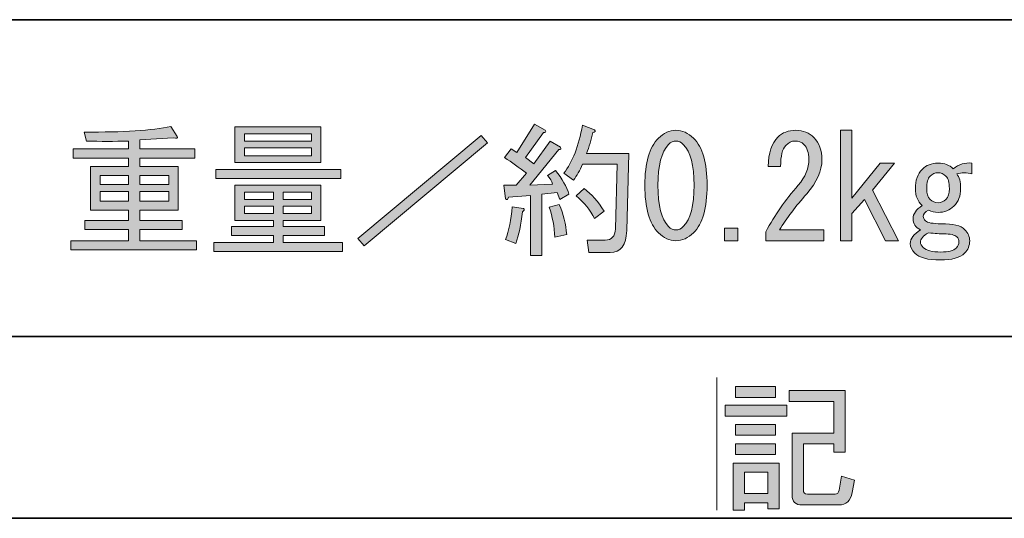
# Model space of a CAD drawing. Units: inches. Extents: x -46 to 394, y -34 to 243.
# Drawn here: x -25 to -3, y -33 to -22 of the extents above; entities that cross this region are included whole.
import ezdxf

# ---------------------------------------------------------------- set-up
doc = ezdxf.new("R2010")
doc.units = ezdxf.units.IN
doc.header["$MEASUREMENT"] = 0
doc.layers.add('フォーマット', color=7, linetype='Continuous')
doc.layers.add('枠内の文字', color=7, linetype='Continuous')

# ---------------------------------------------------------------- blocks, each defined once
blk = doc.blocks.new('block 100')
at = {"layer": 'フォーマット'}
h = blk.add_hatch(color=18, dxfattribs=at)
h.dxf.hatch_style = 2
h.paths.add_polyline_path([(-9.339, -30.942), (-7.987, -30.942), (-7.987, -31.177), (-9.339, -31.177)])
h.paths.add_polyline_path([(-9.165, -32.207), (-8.161, -32.207), (-8.161, -33.211), (-8.409, -33.211), (-8.409, -33.075), (-8.917, -33.075), (-8.917, -33.236), (-9.165, -33.236)])
h.paths.add_polyline_path([(-8.235, -30.533), (-8.235, -30.768), (-9.116, -30.768), (-9.116, -30.533)])
h.paths.add_polyline_path([(-8.235, -31.363), (-8.235, -31.599), (-9.116, -31.599), (-9.116, -31.363)])
h.paths.add_polyline_path([(-8.235, -31.785), (-8.235, -32.021), (-9.116, -32.021), (-9.116, -31.785)])
h.paths.add_polyline_path([(-8.917, -32.405), (-8.917, -32.877), (-8.409, -32.877), (-8.409, -32.405)])
edge = h.paths.add_edge_path()
edge.add_spline(control_points=[(-6.511, -32.579), (-6.511, -32.579), (-6.561, -32.852), (-6.561, -32.852), (-6.594, -33.034), (-6.689, -33.125), (-6.846, -33.125), (-6.846, -33.125), (-7.652, -33.125), (-7.652, -33.125), (-7.801, -33.125), (-7.875, -33.054), (-7.875, -32.914), (-7.875, -32.914), (-7.875, -31.549), (-7.875, -31.549), (-7.875, -31.549), (-6.958, -31.549), (-6.958, -31.549), (-6.958, -31.549), (-6.958, -30.855), (-6.958, -30.855), (-6.958, -30.855), (-7.937, -30.855), (-7.937, -30.855), (-7.937, -30.855), (-7.937, -30.619), (-7.937, -30.619), (-7.937, -30.619), (-6.71, -30.619), (-6.71, -30.619), (-6.71, -30.619), (-6.71, -31.971), (-6.71, -31.971), (-6.71, -31.971), (-6.958, -31.971), (-6.958, -31.971), (-6.958, -31.971), (-6.958, -31.785), (-6.958, -31.785), (-6.958, -31.785), (-7.627, -31.785), (-7.627, -31.785), (-7.627, -31.785), (-7.627, -32.79), (-7.627, -32.79), (-7.627, -32.856), (-7.599, -32.889), (-7.541, -32.889), (-7.541, -32.889), (-6.933, -32.889), (-6.933, -32.889), (-6.883, -32.889), (-6.854, -32.86), (-6.846, -32.802), (-6.846, -32.802), (-6.796, -32.492), (-6.796, -32.492), (-6.796, -32.492), (-6.511, -32.579), (-6.511, -32.579)], knot_values=[0, 0, 0, 0, 1, 1, 1, 2, 2, 2, 3, 3, 3, 4, 4, 4, 5, 5, 5, 6, 6, 6, 7, 7, 7, 8, 8, 8, 9, 9, 9, 10, 10, 10, 11, 11, 11, 12, 12, 12, 13, 13, 13, 14, 14, 14, 15, 15, 15, 16, 16, 16, 17, 17, 17, 18, 18, 18, 19, 19, 19, 20, 20, 20, 20], degree=3, periodic=1)
at = {"layer": 'フォーマット', "lineweight": 0}
for points in [[(-8.235, -30.533), (-8.235, -30.768), (-9.116, -30.768), (-9.116, -30.533), (-8.235, -30.533)], [(-9.339, -30.942), (-7.987, -30.942), (-7.987, -31.177), (-9.339, -31.177), (-9.339, -30.942)], [(-8.235, -31.363), (-8.235, -31.599), (-9.116, -31.599), (-9.116, -31.363), (-8.235, -31.363)], [(-8.235, -31.785), (-8.235, -32.021), (-9.116, -32.021), (-9.116, -31.785), (-8.235, -31.785)], [(-9.165, -32.207), (-8.161, -32.207), (-8.161, -33.211), (-8.409, -33.211), (-8.409, -33.075), (-8.917, -33.075), (-8.917, -33.236), (-9.165, -33.236), (-9.165, -32.207)], [(-8.917, -32.405), (-8.917, -32.877), (-8.409, -32.877), (-8.409, -32.405), (-8.917, -32.405)]]:
    blk.add_lwpolyline(points, dxfattribs=at)
blk.add_open_spline([(-6.511, -32.579), (-6.511, -32.579), (-6.561, -32.852), (-6.561, -32.852), (-6.594, -33.034), (-6.689, -33.125), (-6.846, -33.125), (-6.846, -33.125), (-7.652, -33.125), (-7.652, -33.125), (-7.801, -33.125), (-7.875, -33.054), (-7.875, -32.914), (-7.875, -32.914), (-7.875, -31.549), (-7.875, -31.549), (-7.875, -31.549), (-6.958, -31.549), (-6.958, -31.549), (-6.958, -31.549), (-6.958, -30.855), (-6.958, -30.855), (-6.958, -30.855), (-7.937, -30.855), (-7.937, -30.855), (-7.937, -30.855), (-7.937, -30.619), (-7.937, -30.619), (-7.937, -30.619), (-6.71, -30.619), (-6.71, -30.619), (-6.71, -30.619), (-6.71, -31.971), (-6.71, -31.971), (-6.71, -31.971), (-6.958, -31.971), (-6.958, -31.971), (-6.958, -31.971), (-6.958, -31.785), (-6.958, -31.785), (-6.958, -31.785), (-7.627, -31.785), (-7.627, -31.785), (-7.627, -31.785), (-7.627, -32.79), (-7.627, -32.79), (-7.627, -32.856), (-7.599, -32.889), (-7.541, -32.889), (-7.541, -32.889), (-6.933, -32.889), (-6.933, -32.889), (-6.883, -32.889), (-6.854, -32.86), (-6.846, -32.802), (-6.846, -32.802), (-6.796, -32.492), (-6.796, -32.492), (-6.796, -32.492), (-6.511, -32.579), (-6.511, -32.579)], degree=3, knots=[0, 0, 0, 0, 1, 1, 1, 2, 2, 2, 3, 3, 3, 4, 4, 4, 5, 5, 5, 6, 6, 6, 7, 7, 7, 8, 8, 8, 9, 9, 9, 10, 10, 10, 11, 11, 11, 12, 12, 12, 13, 13, 13, 14, 14, 14, 15, 15, 15, 16, 16, 16, 17, 17, 17, 18, 18, 18, 19, 19, 19, 20, 20, 20, 20], dxfattribs=at)
blk = doc.blocks.new('block 133')
at = {"layer": '枠内の文字'}
h = blk.add_hatch(color=18, dxfattribs=at)
h.dxf.hatch_style = 2
edge = h.paths.add_edge_path()
edge.add_spline(control_points=[(-13.235, -25.91), (-13.235, -25.91), (-13.061, -25.798), (-13.061, -25.798), (-12.912, -25.98), (-12.813, -26.154), (-12.763, -26.319), (-12.763, -26.319), (-12.962, -26.431), (-12.962, -26.431), (-12.962, -26.431), (-13.024, -26.282), (-13.024, -26.282), (-13.024, -26.282), (-13.359, -26.319), (-13.359, -26.319), (-13.359, -26.319), (-13.359, -27.659), (-13.359, -27.659), (-13.359, -27.659), (-13.607, -27.659), (-13.607, -27.659), (-13.607, -27.659), (-13.607, -26.344), (-13.607, -26.344), (-13.607, -26.344), (-14.09, -26.381), (-14.09, -26.381), (-14.099, -26.439), (-14.12, -26.451), (-14.152, -26.418), (-14.152, -26.418), (-14.19, -26.121), (-14.19, -26.121), (-14.19, -26.121), (-13.917, -26.121), (-13.917, -26.121), (-13.917, -26.121), (-13.694, -25.86), (-13.694, -25.86), (-13.851, -25.736), (-14.012, -25.62), (-14.177, -25.513), (-14.177, -25.513), (-14.028, -25.327), (-14.028, -25.327), (-14.028, -25.327), (-13.904, -25.401), (-13.904, -25.401), (-13.904, -25.401), (-13.52, -24.781), (-13.52, -24.781), (-13.52, -24.781), (-13.284, -24.918), (-13.284, -24.918), (-13.259, -24.959), (-13.272, -24.976), (-13.321, -24.967), (-13.321, -24.967), (-13.718, -25.513), (-13.718, -25.513), (-13.718, -25.513), (-13.532, -25.649), (-13.532, -25.649), (-13.532, -25.649), (-13.173, -25.153), (-13.173, -25.153), (-13.173, -25.153), (-12.949, -25.29), (-12.949, -25.29), (-12.925, -25.331), (-12.937, -25.348), (-12.987, -25.339), (-12.987, -25.339), (-13.619, -26.121), (-13.619, -26.121), (-13.619, -26.121), (-13.123, -26.096), (-13.123, -26.096), (-13.14, -26.03), (-13.177, -25.968), (-13.235, -25.91)], knot_values=[0, 0, 0, 0, 1, 1, 1, 2, 2, 2, 3, 3, 3, 4, 4, 4, 5, 5, 5, 6, 6, 6, 7, 7, 7, 8, 8, 8, 9, 9, 9, 10, 10, 10, 11, 11, 11, 12, 12, 12, 13, 13, 13, 14, 14, 14, 15, 15, 15, 16, 16, 16, 17, 17, 17, 18, 18, 18, 19, 19, 19, 20, 20, 20, 21, 21, 21, 22, 22, 22, 23, 23, 23, 24, 24, 24, 25, 25, 25, 26, 26, 26, 27, 27, 27, 27], degree=3, periodic=1)
edge = h.paths.add_edge_path()
edge.add_spline(control_points=[(-14.152, -27.311), (-14.078, -27.113), (-14.028, -26.873), (-14.004, -26.592), (-14.004, -26.592), (-13.756, -26.629), (-13.756, -26.629), (-13.731, -26.654), (-13.739, -26.679), (-13.78, -26.704), (-13.813, -26.985), (-13.863, -27.216), (-13.929, -27.398), (-13.929, -27.398), (-14.152, -27.311), (-14.152, -27.311)], knot_values=[0, 0, 0, 0, 1, 1, 1, 2, 2, 2, 3, 3, 3, 4, 4, 4, 5, 5, 5, 5], degree=3, periodic=1)
edge = h.paths.add_edge_path()
edge.add_spline(control_points=[(-13.197, -26.604), (-13.197, -26.604), (-12.974, -26.542), (-12.974, -26.542), (-12.883, -26.757), (-12.83, -26.976), (-12.813, -27.2), (-12.813, -27.2), (-13.073, -27.262), (-13.073, -27.262), (-13.082, -27.03), (-13.123, -26.811), (-13.197, -26.604)], knot_values=[0, 0, 0, 0, 1, 1, 1, 2, 2, 2, 3, 3, 3, 4, 4, 4, 4], degree=3, periodic=1)
edge = h.paths.add_edge_path()
edge.add_spline(control_points=[(-12.379, -25.426), (-12.379, -25.426), (-11.449, -25.426), (-11.449, -25.426), (-11.449, -25.426), (-11.498, -27.113), (-11.498, -27.113), (-11.507, -27.435), (-11.627, -27.597), (-11.858, -27.597), (-11.858, -27.597), (-12.329, -27.597), (-12.329, -27.597), (-12.329, -27.597), (-12.367, -27.324), (-12.367, -27.324), (-12.367, -27.324), (-11.97, -27.324), (-11.97, -27.324), (-11.829, -27.324), (-11.755, -27.241), (-11.746, -27.076), (-11.746, -27.076), (-11.709, -25.662), (-11.709, -25.662), (-11.709, -25.662), (-12.466, -25.662), (-12.466, -25.662), (-12.524, -25.794), (-12.59, -25.91), (-12.664, -26.009), (-12.664, -26.009), (-12.875, -25.86), (-12.875, -25.86), (-12.685, -25.612), (-12.548, -25.261), (-12.466, -24.806), (-12.466, -24.806), (-12.205, -24.905), (-12.205, -24.905), (-12.172, -24.938), (-12.185, -24.959), (-12.242, -24.967), (-12.276, -25.124), (-12.321, -25.277), (-12.379, -25.426)], knot_values=[0, 0, 0, 0, 1, 1, 1, 2, 2, 2, 3, 3, 3, 4, 4, 4, 5, 5, 5, 6, 6, 6, 7, 7, 7, 8, 8, 8, 9, 9, 9, 10, 10, 10, 11, 11, 11, 12, 12, 12, 13, 13, 13, 14, 14, 14, 15, 15, 15, 15], degree=3, periodic=1)
edge = h.paths.add_edge_path()
edge.add_spline(control_points=[(-12.429, -26.195), (-12.272, -26.311), (-12.127, -26.476), (-11.994, -26.691), (-11.994, -26.691), (-12.205, -26.852), (-12.205, -26.852), (-12.296, -26.662), (-12.429, -26.497), (-12.602, -26.356), (-12.602, -26.356), (-12.429, -26.195), (-12.429, -26.195)], knot_values=[0, 0, 0, 0, 1, 1, 1, 2, 2, 2, 3, 3, 3, 4, 4, 4, 4], degree=3, periodic=1)
h = blk.add_hatch(color=18, dxfattribs=at)
h.dxf.hatch_style = 2
edge = h.paths.add_edge_path()
edge.add_spline(control_points=[(-22.412, -25.153), (-22.727, -25.162), (-23.033, -25.162), (-23.33, -25.153), (-23.33, -25.153), (-23.38, -24.955), (-23.38, -24.955), (-22.528, -24.963), (-21.896, -24.922), (-21.482, -24.831), (-21.482, -24.831), (-21.346, -25.054), (-21.346, -25.054), (-21.329, -25.095), (-21.358, -25.104), (-21.433, -25.079), (-21.433, -25.079), (-22.164, -25.129), (-22.164, -25.129), (-22.164, -25.129), (-22.164, -25.327), (-22.164, -25.327), (-22.164, -25.327), (-20.961, -25.327), (-20.961, -25.327), (-20.961, -25.327), (-20.961, -25.525), (-20.961, -25.525), (-20.961, -25.525), (-22.164, -25.525), (-22.164, -25.525), (-22.164, -25.525), (-22.164, -25.711), (-22.164, -25.711), (-22.164, -25.711), (-21.321, -25.711), (-21.321, -25.711), (-21.321, -25.711), (-21.321, -26.666), (-21.321, -26.666), (-21.321, -26.666), (-22.164, -26.666), (-22.164, -26.666), (-22.164, -26.666), (-22.164, -26.89), (-22.164, -26.89), (-22.164, -26.89), (-21.234, -26.89), (-21.234, -26.89), (-21.234, -26.89), (-21.234, -27.088), (-21.234, -27.088), (-21.234, -27.088), (-22.164, -27.088), (-22.164, -27.088), (-22.164, -27.088), (-22.164, -27.336), (-22.164, -27.336), (-22.164, -27.336), (-20.924, -27.336), (-20.924, -27.336), (-20.924, -27.336), (-20.924, -27.535), (-20.924, -27.535), (-20.924, -27.535), (-23.677, -27.535), (-23.677, -27.535), (-23.677, -27.535), (-23.677, -27.336), (-23.677, -27.336), (-23.677, -27.336), (-22.412, -27.336), (-22.412, -27.336), (-22.412, -27.336), (-22.412, -27.088), (-22.412, -27.088), (-22.412, -27.088), (-23.367, -27.088), (-23.367, -27.088), (-23.367, -27.088), (-23.367, -26.89), (-23.367, -26.89), (-23.367, -26.89), (-22.412, -26.89), (-22.412, -26.89), (-22.412, -26.89), (-22.412, -26.666), (-22.412, -26.666), (-22.412, -26.666), (-22.834, -26.666), (-22.834, -26.666), (-22.834, -26.666), (-23.243, -26.666), (-23.243, -26.666), (-23.243, -26.666), (-23.243, -25.711), (-23.243, -25.711), (-23.243, -25.711), (-22.412, -25.711), (-22.412, -25.711), (-22.412, -25.711), (-22.412, -25.525), (-22.412, -25.525), (-22.412, -25.525), (-23.628, -25.525), (-23.628, -25.525), (-23.628, -25.525), (-23.628, -25.327), (-23.628, -25.327), (-23.628, -25.327), (-22.412, -25.327), (-22.412, -25.327), (-22.412, -25.327), (-22.412, -25.153), (-22.412, -25.153)], knot_values=[0, 0, 0, 0, 1, 1, 1, 2, 2, 2, 3, 3, 3, 4, 4, 4, 5, 5, 5, 6, 6, 6, 7, 7, 7, 8, 8, 8, 9, 9, 9, 10, 10, 10, 11, 11, 11, 12, 12, 12, 13, 13, 13, 14, 14, 14, 15, 15, 15, 16, 16, 16, 17, 17, 17, 18, 18, 18, 19, 19, 19, 20, 20, 20, 21, 21, 21, 22, 22, 22, 23, 23, 23, 24, 24, 24, 25, 25, 25, 26, 26, 26, 27, 27, 27, 28, 28, 28, 29, 29, 29, 30, 30, 30, 31, 31, 31, 32, 32, 32, 33, 33, 33, 34, 34, 34, 35, 35, 35, 36, 36, 36, 37, 37, 37, 38, 38, 38, 38], degree=3, periodic=1)
h.paths.add_polyline_path([(-23.033, -26.108), (-22.412, -26.108), (-22.412, -25.91), (-23.033, -25.91)])
h.paths.add_polyline_path([(-23.033, -26.468), (-22.412, -26.468), (-22.412, -26.257), (-23.033, -26.257)])
h.paths.add_polyline_path([(-22.164, -26.108), (-21.532, -26.108), (-21.532, -25.91), (-22.164, -25.91)])
h.paths.add_polyline_path([(-21.532, -26.468), (-21.532, -26.257), (-22.164, -26.257), (-22.164, -26.468)])
h = blk.add_hatch(color=18, dxfattribs=at)
h.dxf.hatch_style = 2
h.paths.add_polyline_path([(-19.027, -26.89), (-19.027, -27.026), (-18.121, -27.026), (-18.121, -27.225), (-19.027, -27.225), (-19.027, -27.373), (-17.724, -27.373), (-17.724, -27.572), (-20.54, -27.572), (-20.54, -27.373), (-19.237, -27.373), (-19.237, -27.225), (-20.155, -27.225), (-20.155, -27.026), (-19.237, -27.026), (-19.237, -26.89), (-19.659, -26.89), (-20.081, -26.89), (-20.081, -26.121), (-18.196, -26.121), (-18.196, -26.89)])
h.paths.add_polyline_path([(-20.502, -25.972), (-20.502, -25.773), (-17.762, -25.773), (-17.762, -25.972)])
h.paths.add_polyline_path([(-20.081, -25.625), (-20.081, -24.843), (-18.196, -24.843), (-18.196, -25.625)])
h.paths.add_polyline_path([(-19.87, -25.153), (-18.406, -25.153), (-18.406, -24.992), (-19.87, -24.992)])
h.paths.add_polyline_path([(-19.87, -25.476), (-18.406, -25.476), (-18.406, -25.302), (-19.87, -25.302)])
h.paths.add_polyline_path([(-19.87, -26.431), (-19.237, -26.431), (-19.237, -26.27), (-19.87, -26.27)])
h.paths.add_polyline_path([(-19.87, -26.741), (-19.237, -26.741), (-19.237, -26.58), (-19.87, -26.58)])
h.paths.add_polyline_path([(-18.406, -26.431), (-18.406, -26.27), (-19.027, -26.27), (-19.027, -26.431)])
h.paths.add_polyline_path([(-19.027, -26.741), (-18.406, -26.741), (-18.406, -26.58), (-19.027, -26.58)])
h = blk.add_hatch(color=18, dxfattribs=at)
h.dxf.hatch_style = 2
edge = h.paths.add_edge_path()
edge.add_spline(control_points=[(-10.804, -25.091), (-10.688, -24.976), (-10.56, -24.918), (-10.419, -24.918), (-10.279, -24.918), (-10.151, -24.976), (-10.035, -25.091), (-9.836, -25.29), (-9.737, -25.633), (-9.737, -26.121), (-9.737, -26.617), (-9.836, -26.964), (-10.035, -27.163), (-10.151, -27.278), (-10.279, -27.336), (-10.419, -27.336), (-10.56, -27.336), (-10.688, -27.278), (-10.804, -27.163), (-11.002, -26.964), (-11.101, -26.617), (-11.101, -26.121), (-11.101, -25.633), (-11.002, -25.29), (-10.804, -25.091)], knot_values=[0, 0, 0, 0, 1, 1, 1, 2, 2, 2, 3, 3, 3, 4, 4, 4, 5, 5, 5, 6, 6, 6, 7, 7, 7, 8, 8, 8, 8], degree=3, periodic=1)
edge = h.paths.add_edge_path()
edge.add_spline(control_points=[(-10.258, -25.228), (-10.308, -25.178), (-10.362, -25.153), (-10.419, -25.153), (-10.477, -25.153), (-10.531, -25.178), (-10.581, -25.228), (-10.738, -25.393), (-10.816, -25.691), (-10.816, -26.121), (-10.816, -26.567), (-10.738, -26.869), (-10.581, -27.026), (-10.531, -27.076), (-10.477, -27.1), (-10.419, -27.1), (-10.362, -27.1), (-10.308, -27.076), (-10.258, -27.026), (-10.101, -26.869), (-10.022, -26.567), (-10.022, -26.121), (-10.022, -25.682), (-10.101, -25.385), (-10.258, -25.228)], knot_values=[0, 0, 0, 0, 1, 1, 1, 2, 2, 2, 3, 3, 3, 4, 4, 4, 5, 5, 5, 6, 6, 6, 7, 7, 7, 8, 8, 8, 8], degree=3, periodic=1)
h = blk.add_hatch(color=18, dxfattribs=at)
h.dxf.hatch_style = 2
edge = h.paths.add_edge_path()
edge.add_spline(control_points=[(-7.183, -27.1), (-7.183, -27.1), (-7.183, -27.336), (-7.183, -27.336), (-7.183, -27.336), (-8.448, -27.336), (-8.448, -27.336), (-8.448, -27.336), (-8.448, -27.138), (-8.448, -27.138), (-8.258, -26.782), (-8.023, -26.443), (-7.741, -26.121), (-7.585, -25.939), (-7.506, -25.749), (-7.506, -25.55), (-7.506, -25.41), (-7.543, -25.302), (-7.617, -25.228), (-7.667, -25.178), (-7.733, -25.153), (-7.816, -25.153), (-7.882, -25.153), (-7.948, -25.186), (-8.014, -25.253), (-8.089, -25.327), (-8.126, -25.48), (-8.126, -25.711), (-8.126, -25.711), (-8.399, -25.711), (-8.399, -25.711), (-8.391, -25.414), (-8.32, -25.199), (-8.188, -25.067), (-8.089, -24.967), (-7.957, -24.918), (-7.791, -24.918), (-7.634, -24.918), (-7.502, -24.971), (-7.394, -25.079), (-7.278, -25.195), (-7.221, -25.356), (-7.221, -25.563), (-7.221, -25.802), (-7.332, -26.05), (-7.555, -26.307), (-7.795, -26.58), (-7.994, -26.844), (-8.151, -27.1), (-8.151, -27.1), (-7.183, -27.1), (-7.183, -27.1)], knot_values=[0, 0, 0, 0, 1, 1, 1, 2, 2, 2, 3, 3, 3, 4, 4, 4, 5, 5, 5, 6, 6, 6, 7, 7, 7, 8, 8, 8, 9, 9, 9, 10, 10, 10, 11, 11, 11, 12, 12, 12, 13, 13, 13, 14, 14, 14, 15, 15, 15, 16, 16, 16, 17, 17, 17, 17], degree=3, periodic=1)
h = blk.add_hatch(color=18, dxfattribs=at)
h.dxf.hatch_style = 2
h.paths.add_polyline_path([(-6.29, -26.431), (-6.563, -26.741), (-6.563, -27.336), (-6.811, -27.336), (-6.811, -24.918), (-6.563, -24.918), (-6.563, -26.406), (-5.943, -25.637), (-5.633, -25.637), (-6.117, -26.232), (-5.546, -27.336), (-5.832, -27.336)])
h = blk.add_hatch(color=18, dxfattribs=at)
h.dxf.hatch_style = 2
h.paths.add_polyline_path([(-17.389, -27.287), (-14.686, -25.029), (-14.549, -25.191), (-17.253, -27.448)])
h = blk.add_hatch(color=18, dxfattribs=at)
h.dxf.hatch_style = 2
edge = h.paths.add_edge_path()
edge.add_spline(control_points=[(-5.174, -26.195), (-5.174, -26.013), (-5.125, -25.873), (-5.025, -25.773), (-4.934, -25.682), (-4.819, -25.637), (-4.678, -25.637), (-4.538, -25.637), (-4.426, -25.678), (-4.343, -25.761), (-4.219, -25.662), (-4.083, -25.62), (-3.934, -25.637), (-3.934, -25.637), (-3.934, -25.873), (-3.934, -25.873), (-4.05, -25.84), (-4.162, -25.84), (-4.269, -25.873), (-4.211, -25.939), (-4.182, -26.046), (-4.182, -26.195), (-4.182, -26.352), (-4.232, -26.48), (-4.331, -26.58), (-4.422, -26.671), (-4.538, -26.716), (-4.678, -26.716), (-4.753, -26.716), (-4.823, -26.699), (-4.889, -26.666), (-4.963, -26.708), (-5.001, -26.753), (-5.001, -26.803), (-5.001, -26.836), (-4.984, -26.869), (-4.951, -26.902), (-4.91, -26.943), (-4.794, -26.964), (-4.604, -26.964), (-4.348, -26.964), (-4.178, -27.005), (-4.095, -27.088), (-4.021, -27.163), (-3.984, -27.245), (-3.984, -27.336), (-3.984, -27.444), (-4.021, -27.535), (-4.095, -27.609), (-4.194, -27.708), (-4.372, -27.758), (-4.628, -27.758), (-4.901, -27.758), (-5.087, -27.708), (-5.187, -27.609), (-5.253, -27.543), (-5.286, -27.473), (-5.286, -27.398), (-5.286, -27.291), (-5.211, -27.191), (-5.063, -27.1), (-5.17, -27.043), (-5.224, -26.96), (-5.224, -26.852), (-5.224, -26.745), (-5.158, -26.65), (-5.025, -26.567), (-5.125, -26.476), (-5.174, -26.352), (-5.174, -26.195)], knot_values=[0, 0, 0, 0, 1, 1, 1, 2, 2, 2, 3, 3, 3, 4, 4, 4, 5, 5, 5, 6, 6, 6, 7, 7, 7, 8, 8, 8, 9, 9, 9, 10, 10, 10, 11, 11, 11, 12, 12, 12, 13, 13, 13, 14, 14, 14, 15, 15, 15, 16, 16, 16, 17, 17, 17, 18, 18, 18, 19, 19, 19, 20, 20, 20, 21, 21, 21, 22, 22, 22, 23, 23, 23, 23], degree=3, periodic=1)
edge = h.paths.add_edge_path()
edge.add_spline(control_points=[(-5.063, -27.373), (-5.063, -27.406), (-5.042, -27.444), (-5.001, -27.485), (-4.934, -27.551), (-4.806, -27.584), (-4.616, -27.584), (-4.451, -27.584), (-4.339, -27.555), (-4.281, -27.497), (-4.24, -27.456), (-4.219, -27.411), (-4.219, -27.361), (-4.219, -27.32), (-4.236, -27.282), (-4.269, -27.249), (-4.31, -27.208), (-4.405, -27.187), (-4.554, -27.187), (-4.628, -27.187), (-4.74, -27.179), (-4.889, -27.163), (-5.005, -27.229), (-5.063, -27.299), (-5.063, -27.373)], knot_values=[0, 0, 0, 0, 1, 1, 1, 2, 2, 2, 3, 3, 3, 4, 4, 4, 5, 5, 5, 6, 6, 6, 7, 7, 7, 8, 8, 8, 8], degree=3, periodic=1)
edge = h.paths.add_edge_path()
edge.add_spline(control_points=[(-4.852, -25.922), (-4.901, -25.972), (-4.926, -26.063), (-4.926, -26.195), (-4.926, -26.303), (-4.901, -26.381), (-4.852, -26.431), (-4.802, -26.48), (-4.744, -26.505), (-4.678, -26.505), (-4.612, -26.505), (-4.554, -26.48), (-4.504, -26.431), (-4.455, -26.381), (-4.43, -26.303), (-4.43, -26.195), (-4.43, -26.063), (-4.455, -25.972), (-4.504, -25.922), (-4.554, -25.873), (-4.612, -25.848), (-4.678, -25.848), (-4.744, -25.848), (-4.802, -25.873), (-4.852, -25.922)], knot_values=[0, 0, 0, 0, 1, 1, 1, 2, 2, 2, 3, 3, 3, 4, 4, 4, 5, 5, 5, 6, 6, 6, 7, 7, 7, 8, 8, 8, 8], degree=3, periodic=1)
h = blk.add_hatch(color=18, dxfattribs=at)
h.dxf.hatch_style = 2
h.paths.add_polyline_path([(-9.067, -27.063), (-9.067, -27.336), (-9.353, -27.336), (-9.353, -27.063)])
at = {"layer": '枠内の文字', "lineweight": 0}
for points in [[(-20.081, -25.625), (-20.081, -24.843), (-18.196, -24.843), (-18.196, -25.625), (-20.081, -25.625)], [(-19.87, -25.153), (-18.406, -25.153), (-18.406, -24.992), (-19.87, -24.992), (-19.87, -25.153)], [(-6.29, -26.431), (-6.563, -26.741), (-6.563, -27.336), (-6.811, -27.336), (-6.811, -24.918), (-6.563, -24.918), (-6.563, -26.406), (-5.943, -25.637), (-5.633, -25.637), (-6.117, -26.232), (-5.546, -27.336), (-5.832, -27.336), (-6.29, -26.431)], [(-17.389, -27.287), (-14.686, -25.029), (-14.549, -25.191), (-17.253, -27.448), (-17.389, -27.287)], [(-19.87, -25.476), (-18.406, -25.476), (-18.406, -25.302), (-19.87, -25.302), (-19.87, -25.476)], [(-20.502, -25.972), (-20.502, -25.773), (-17.762, -25.773), (-17.762, -25.972), (-20.502, -25.972)], [(-23.033, -26.108), (-22.412, -26.108), (-22.412, -25.91), (-23.033, -25.91), (-23.033, -26.108)], [(-22.164, -26.108), (-21.532, -26.108), (-21.532, -25.91), (-22.164, -25.91), (-22.164, -26.108)], [(-23.033, -26.468), (-22.412, -26.468), (-22.412, -26.257), (-23.033, -26.257), (-23.033, -26.468)], [(-21.532, -26.468), (-21.532, -26.257), (-22.164, -26.257), (-22.164, -26.468), (-21.532, -26.468)], [(-19.027, -26.89), (-19.027, -27.026), (-18.121, -27.026), (-18.121, -27.225), (-19.027, -27.225), (-19.027, -27.373), (-17.724, -27.373), (-17.724, -27.572), (-20.54, -27.572), (-20.54, -27.373), (-19.237, -27.373), (-19.237, -27.225), (-20.155, -27.225), (-20.155, -27.026), (-19.237, -27.026), (-19.237, -26.89), (-19.659, -26.89), (-20.081, -26.89), (-20.081, -26.121), (-18.196, -26.121), (-18.196, -26.89), (-19.027, -26.89)], [(-19.87, -26.431), (-19.237, -26.431), (-19.237, -26.27), (-19.87, -26.27), (-19.87, -26.431)], [(-18.406, -26.431), (-18.406, -26.27), (-19.027, -26.27), (-19.027, -26.431), (-18.406, -26.431)], [(-19.87, -26.741), (-19.237, -26.741), (-19.237, -26.58), (-19.87, -26.58), (-19.87, -26.741)], [(-19.027, -26.741), (-18.406, -26.741), (-18.406, -26.58), (-19.027, -26.58), (-19.027, -26.741)], [(-9.067, -27.063), (-9.067, -27.336), (-9.353, -27.336), (-9.353, -27.063), (-9.067, -27.063)]]:
    blk.add_lwpolyline(points, dxfattribs=at)
for points, knots in [([(-13.235, -25.91), (-13.235, -25.91), (-13.061, -25.798), (-13.061, -25.798), (-12.912, -25.98), (-12.813, -26.154), (-12.763, -26.319), (-12.763, -26.319), (-12.962, -26.431), (-12.962, -26.431), (-12.962, -26.431), (-13.024, -26.282), (-13.024, -26.282), (-13.024, -26.282), (-13.359, -26.319), (-13.359, -26.319), (-13.359, -26.319), (-13.359, -27.659), (-13.359, -27.659), (-13.359, -27.659), (-13.607, -27.659), (-13.607, -27.659), (-13.607, -27.659), (-13.607, -26.344), (-13.607, -26.344), (-13.607, -26.344), (-14.09, -26.381), (-14.09, -26.381), (-14.099, -26.439), (-14.12, -26.451), (-14.152, -26.418), (-14.152, -26.418), (-14.19, -26.121), (-14.19, -26.121), (-14.19, -26.121), (-13.917, -26.121), (-13.917, -26.121), (-13.917, -26.121), (-13.694, -25.86), (-13.694, -25.86), (-13.851, -25.736), (-14.012, -25.62), (-14.177, -25.513), (-14.177, -25.513), (-14.028, -25.327), (-14.028, -25.327), (-14.028, -25.327), (-13.904, -25.401), (-13.904, -25.401), (-13.904, -25.401), (-13.52, -24.781), (-13.52, -24.781), (-13.52, -24.781), (-13.284, -24.918), (-13.284, -24.918), (-13.259, -24.959), (-13.272, -24.976), (-13.321, -24.967), (-13.321, -24.967), (-13.718, -25.513), (-13.718, -25.513), (-13.718, -25.513), (-13.532, -25.649), (-13.532, -25.649), (-13.532, -25.649), (-13.173, -25.153), (-13.173, -25.153), (-13.173, -25.153), (-12.949, -25.29), (-12.949, -25.29), (-12.925, -25.331), (-12.937, -25.348), (-12.987, -25.339), (-12.987, -25.339), (-13.619, -26.121), (-13.619, -26.121), (-13.619, -26.121), (-13.123, -26.096), (-13.123, -26.096), (-13.14, -26.03), (-13.177, -25.968), (-13.235, -25.91)], [0, 0, 0, 0, 1, 1, 1, 2, 2, 2, 3, 3, 3, 4, 4, 4, 5, 5, 5, 6, 6, 6, 7, 7, 7, 8, 8, 8, 9, 9, 9, 10, 10, 10, 11, 11, 11, 12, 12, 12, 13, 13, 13, 14, 14, 14, 15, 15, 15, 16, 16, 16, 17, 17, 17, 18, 18, 18, 19, 19, 19, 20, 20, 20, 21, 21, 21, 22, 22, 22, 23, 23, 23, 24, 24, 24, 25, 25, 25, 26, 26, 26, 27, 27, 27, 27]), ([(-22.412, -25.153), (-22.727, -25.162), (-23.033, -25.162), (-23.33, -25.153), (-23.33, -25.153), (-23.38, -24.955), (-23.38, -24.955), (-22.528, -24.963), (-21.896, -24.922), (-21.482, -24.831), (-21.482, -24.831), (-21.346, -25.054), (-21.346, -25.054), (-21.329, -25.095), (-21.358, -25.104), (-21.433, -25.079), (-21.433, -25.079), (-22.164, -25.129), (-22.164, -25.129), (-22.164, -25.129), (-22.164, -25.327), (-22.164, -25.327), (-22.164, -25.327), (-20.961, -25.327), (-20.961, -25.327), (-20.961, -25.327), (-20.961, -25.525), (-20.961, -25.525), (-20.961, -25.525), (-22.164, -25.525), (-22.164, -25.525), (-22.164, -25.525), (-22.164, -25.711), (-22.164, -25.711), (-22.164, -25.711), (-21.321, -25.711), (-21.321, -25.711), (-21.321, -25.711), (-21.321, -26.666), (-21.321, -26.666), (-21.321, -26.666), (-22.164, -26.666), (-22.164, -26.666), (-22.164, -26.666), (-22.164, -26.89), (-22.164, -26.89), (-22.164, -26.89), (-21.234, -26.89), (-21.234, -26.89), (-21.234, -26.89), (-21.234, -27.088), (-21.234, -27.088), (-21.234, -27.088), (-22.164, -27.088), (-22.164, -27.088), (-22.164, -27.088), (-22.164, -27.336), (-22.164, -27.336), (-22.164, -27.336), (-20.924, -27.336), (-20.924, -27.336), (-20.924, -27.336), (-20.924, -27.535), (-20.924, -27.535), (-20.924, -27.535), (-23.677, -27.535), (-23.677, -27.535), (-23.677, -27.535), (-23.677, -27.336), (-23.677, -27.336), (-23.677, -27.336), (-22.412, -27.336), (-22.412, -27.336), (-22.412, -27.336), (-22.412, -27.088), (-22.412, -27.088), (-22.412, -27.088), (-23.367, -27.088), (-23.367, -27.088), (-23.367, -27.088), (-23.367, -26.89), (-23.367, -26.89), (-23.367, -26.89), (-22.412, -26.89), (-22.412, -26.89), (-22.412, -26.89), (-22.412, -26.666), (-22.412, -26.666), (-22.412, -26.666), (-22.834, -26.666), (-22.834, -26.666), (-22.834, -26.666), (-23.243, -26.666), (-23.243, -26.666), (-23.243, -26.666), (-23.243, -25.711), (-23.243, -25.711), (-23.243, -25.711), (-22.412, -25.711), (-22.412, -25.711), (-22.412, -25.711), (-22.412, -25.525), (-22.412, -25.525), (-22.412, -25.525), (-23.628, -25.525), (-23.628, -25.525), (-23.628, -25.525), (-23.628, -25.327), (-23.628, -25.327), (-23.628, -25.327), (-22.412, -25.327), (-22.412, -25.327), (-22.412, -25.327), (-22.412, -25.153), (-22.412, -25.153)], [0, 0, 0, 0, 1, 1, 1, 2, 2, 2, 3, 3, 3, 4, 4, 4, 5, 5, 5, 6, 6, 6, 7, 7, 7, 8, 8, 8, 9, 9, 9, 10, 10, 10, 11, 11, 11, 12, 12, 12, 13, 13, 13, 14, 14, 14, 15, 15, 15, 16, 16, 16, 17, 17, 17, 18, 18, 18, 19, 19, 19, 20, 20, 20, 21, 21, 21, 22, 22, 22, 23, 23, 23, 24, 24, 24, 25, 25, 25, 26, 26, 26, 27, 27, 27, 28, 28, 28, 29, 29, 29, 30, 30, 30, 31, 31, 31, 32, 32, 32, 33, 33, 33, 34, 34, 34, 35, 35, 35, 36, 36, 36, 37, 37, 37, 38, 38, 38, 38]), ([(-12.379, -25.426), (-12.379, -25.426), (-11.449, -25.426), (-11.449, -25.426), (-11.449, -25.426), (-11.498, -27.113), (-11.498, -27.113), (-11.507, -27.435), (-11.627, -27.597), (-11.858, -27.597), (-11.858, -27.597), (-12.329, -27.597), (-12.329, -27.597), (-12.329, -27.597), (-12.367, -27.324), (-12.367, -27.324), (-12.367, -27.324), (-11.97, -27.324), (-11.97, -27.324), (-11.829, -27.324), (-11.755, -27.241), (-11.746, -27.076), (-11.746, -27.076), (-11.709, -25.662), (-11.709, -25.662), (-11.709, -25.662), (-12.466, -25.662), (-12.466, -25.662), (-12.524, -25.794), (-12.59, -25.91), (-12.664, -26.009), (-12.664, -26.009), (-12.875, -25.86), (-12.875, -25.86), (-12.685, -25.612), (-12.548, -25.261), (-12.466, -24.806), (-12.466, -24.806), (-12.205, -24.905), (-12.205, -24.905), (-12.172, -24.938), (-12.185, -24.959), (-12.242, -24.967), (-12.276, -25.124), (-12.321, -25.277), (-12.379, -25.426)], [0, 0, 0, 0, 1, 1, 1, 2, 2, 2, 3, 3, 3, 4, 4, 4, 5, 5, 5, 6, 6, 6, 7, 7, 7, 8, 8, 8, 9, 9, 9, 10, 10, 10, 11, 11, 11, 12, 12, 12, 13, 13, 13, 14, 14, 14, 15, 15, 15, 15]), ([(-10.804, -25.091), (-10.688, -24.976), (-10.56, -24.918), (-10.419, -24.918), (-10.279, -24.918), (-10.151, -24.976), (-10.035, -25.091), (-9.836, -25.29), (-9.737, -25.633), (-9.737, -26.121), (-9.737, -26.617), (-9.836, -26.964), (-10.035, -27.163), (-10.151, -27.278), (-10.279, -27.336), (-10.419, -27.336), (-10.56, -27.336), (-10.688, -27.278), (-10.804, -27.163), (-11.002, -26.964), (-11.101, -26.617), (-11.101, -26.121), (-11.101, -25.633), (-11.002, -25.29), (-10.804, -25.091)], [0, 0, 0, 0, 1, 1, 1, 2, 2, 2, 3, 3, 3, 4, 4, 4, 5, 5, 5, 6, 6, 6, 7, 7, 7, 8, 8, 8, 8]), ([(-7.183, -27.1), (-7.183, -27.1), (-7.183, -27.336), (-7.183, -27.336), (-7.183, -27.336), (-8.448, -27.336), (-8.448, -27.336), (-8.448, -27.336), (-8.448, -27.138), (-8.448, -27.138), (-8.258, -26.782), (-8.023, -26.443), (-7.741, -26.121), (-7.585, -25.939), (-7.506, -25.749), (-7.506, -25.55), (-7.506, -25.41), (-7.543, -25.302), (-7.617, -25.228), (-7.667, -25.178), (-7.733, -25.153), (-7.816, -25.153), (-7.882, -25.153), (-7.948, -25.186), (-8.014, -25.253), (-8.089, -25.327), (-8.126, -25.48), (-8.126, -25.711), (-8.126, -25.711), (-8.399, -25.711), (-8.399, -25.711), (-8.391, -25.414), (-8.32, -25.199), (-8.188, -25.067), (-8.089, -24.967), (-7.957, -24.918), (-7.791, -24.918), (-7.634, -24.918), (-7.502, -24.971), (-7.394, -25.079), (-7.278, -25.195), (-7.221, -25.356), (-7.221, -25.563), (-7.221, -25.802), (-7.332, -26.05), (-7.555, -26.307), (-7.795, -26.58), (-7.994, -26.844), (-8.151, -27.1), (-8.151, -27.1), (-7.183, -27.1), (-7.183, -27.1)], [0, 0, 0, 0, 1, 1, 1, 2, 2, 2, 3, 3, 3, 4, 4, 4, 5, 5, 5, 6, 6, 6, 7, 7, 7, 8, 8, 8, 9, 9, 9, 10, 10, 10, 11, 11, 11, 12, 12, 12, 13, 13, 13, 14, 14, 14, 15, 15, 15, 16, 16, 16, 17, 17, 17, 17]), ([(-10.258, -25.228), (-10.308, -25.178), (-10.362, -25.153), (-10.419, -25.153), (-10.477, -25.153), (-10.531, -25.178), (-10.581, -25.228), (-10.738, -25.393), (-10.816, -25.691), (-10.816, -26.121), (-10.816, -26.567), (-10.738, -26.869), (-10.581, -27.026), (-10.531, -27.076), (-10.477, -27.1), (-10.419, -27.1), (-10.362, -27.1), (-10.308, -27.076), (-10.258, -27.026), (-10.101, -26.869), (-10.022, -26.567), (-10.022, -26.121), (-10.022, -25.682), (-10.101, -25.385), (-10.258, -25.228)], [0, 0, 0, 0, 1, 1, 1, 2, 2, 2, 3, 3, 3, 4, 4, 4, 5, 5, 5, 6, 6, 6, 7, 7, 7, 8, 8, 8, 8]), ([(-5.174, -26.195), (-5.174, -26.013), (-5.125, -25.873), (-5.025, -25.773), (-4.934, -25.682), (-4.819, -25.637), (-4.678, -25.637), (-4.538, -25.637), (-4.426, -25.678), (-4.343, -25.761), (-4.219, -25.662), (-4.083, -25.62), (-3.934, -25.637), (-3.934, -25.637), (-3.934, -25.873), (-3.934, -25.873), (-4.05, -25.84), (-4.162, -25.84), (-4.269, -25.873), (-4.211, -25.939), (-4.182, -26.046), (-4.182, -26.195), (-4.182, -26.352), (-4.232, -26.48), (-4.331, -26.58), (-4.422, -26.671), (-4.538, -26.716), (-4.678, -26.716), (-4.753, -26.716), (-4.823, -26.699), (-4.889, -26.666), (-4.963, -26.708), (-5.001, -26.753), (-5.001, -26.803), (-5.001, -26.836), (-4.984, -26.869), (-4.951, -26.902), (-4.91, -26.943), (-4.794, -26.964), (-4.604, -26.964), (-4.348, -26.964), (-4.178, -27.005), (-4.095, -27.088), (-4.021, -27.163), (-3.984, -27.245), (-3.984, -27.336), (-3.984, -27.444), (-4.021, -27.535), (-4.095, -27.609), (-4.194, -27.708), (-4.372, -27.758), (-4.628, -27.758), (-4.901, -27.758), (-5.087, -27.708), (-5.187, -27.609), (-5.253, -27.543), (-5.286, -27.473), (-5.286, -27.398), (-5.286, -27.291), (-5.211, -27.191), (-5.063, -27.1), (-5.17, -27.043), (-5.224, -26.96), (-5.224, -26.852), (-5.224, -26.745), (-5.158, -26.65), (-5.025, -26.567), (-5.125, -26.476), (-5.174, -26.352), (-5.174, -26.195)], [0, 0, 0, 0, 1, 1, 1, 2, 2, 2, 3, 3, 3, 4, 4, 4, 5, 5, 5, 6, 6, 6, 7, 7, 7, 8, 8, 8, 9, 9, 9, 10, 10, 10, 11, 11, 11, 12, 12, 12, 13, 13, 13, 14, 14, 14, 15, 15, 15, 16, 16, 16, 17, 17, 17, 18, 18, 18, 19, 19, 19, 20, 20, 20, 21, 21, 21, 22, 22, 22, 23, 23, 23, 23]), ([(-4.852, -25.922), (-4.901, -25.972), (-4.926, -26.063), (-4.926, -26.195), (-4.926, -26.303), (-4.901, -26.381), (-4.852, -26.431), (-4.802, -26.48), (-4.744, -26.505), (-4.678, -26.505), (-4.612, -26.505), (-4.554, -26.48), (-4.504, -26.431), (-4.455, -26.381), (-4.43, -26.303), (-4.43, -26.195), (-4.43, -26.063), (-4.455, -25.972), (-4.504, -25.922), (-4.554, -25.873), (-4.612, -25.848), (-4.678, -25.848), (-4.744, -25.848), (-4.802, -25.873), (-4.852, -25.922)], [0, 0, 0, 0, 1, 1, 1, 2, 2, 2, 3, 3, 3, 4, 4, 4, 5, 5, 5, 6, 6, 6, 7, 7, 7, 8, 8, 8, 8]), ([(-12.429, -26.195), (-12.272, -26.311), (-12.127, -26.476), (-11.994, -26.691), (-11.994, -26.691), (-12.205, -26.852), (-12.205, -26.852), (-12.296, -26.662), (-12.429, -26.497), (-12.602, -26.356), (-12.602, -26.356), (-12.429, -26.195), (-12.429, -26.195)], [0, 0, 0, 0, 1, 1, 1, 2, 2, 2, 3, 3, 3, 4, 4, 4, 4]), ([(-14.152, -27.311), (-14.078, -27.113), (-14.028, -26.873), (-14.004, -26.592), (-14.004, -26.592), (-13.756, -26.629), (-13.756, -26.629), (-13.731, -26.654), (-13.739, -26.679), (-13.78, -26.704), (-13.813, -26.985), (-13.863, -27.216), (-13.929, -27.398), (-13.929, -27.398), (-14.152, -27.311), (-14.152, -27.311)], [0, 0, 0, 0, 1, 1, 1, 2, 2, 2, 3, 3, 3, 4, 4, 4, 5, 5, 5, 5]), ([(-13.197, -26.604), (-13.197, -26.604), (-12.974, -26.542), (-12.974, -26.542), (-12.883, -26.757), (-12.83, -26.976), (-12.813, -27.2), (-12.813, -27.2), (-13.073, -27.262), (-13.073, -27.262), (-13.082, -27.03), (-13.123, -26.811), (-13.197, -26.604)], [0, 0, 0, 0, 1, 1, 1, 2, 2, 2, 3, 3, 3, 4, 4, 4, 4]), ([(-5.063, -27.373), (-5.063, -27.406), (-5.042, -27.444), (-5.001, -27.485), (-4.934, -27.551), (-4.806, -27.584), (-4.616, -27.584), (-4.451, -27.584), (-4.339, -27.555), (-4.281, -27.497), (-4.24, -27.456), (-4.219, -27.411), (-4.219, -27.361), (-4.219, -27.32), (-4.236, -27.282), (-4.269, -27.249), (-4.31, -27.208), (-4.405, -27.187), (-4.554, -27.187), (-4.628, -27.187), (-4.74, -27.179), (-4.889, -27.163), (-5.005, -27.229), (-5.063, -27.299), (-5.063, -27.373)], [0, 0, 0, 0, 1, 1, 1, 2, 2, 2, 3, 3, 3, 4, 4, 4, 5, 5, 5, 6, 6, 6, 7, 7, 7, 8, 8, 8, 8])]:
    blk.add_open_spline(points, degree=3, knots=knots, dxfattribs=at)

msp = doc.modelspace()

# ---------------------------------------------------------------- linework, layer by layer
at = {"layer": 'フォーマット', "color": 29, "lineweight": 35}
for points in [[(-36.375, -22.495), (87.577, -22.495)], [(-36.375, -29.437), (87.577, -29.437)], [(-36.375, -29.437), (87.577, -29.437)], [(343.524, -33.417), (-46.366, -33.417)]]:
    msp.add_lwpolyline(points, dxfattribs=at)
at = {"layer": '枠内の文字', "lineweight": 0}
msp.add_lwpolyline([(-9.525, -30.33), (-9.525, -33.24)], dxfattribs=at)

# ---------------------------------------------------------------- block references
at = {"layer": 'フォーマット'}
msp.add_blockref('block 100', (0, 0), dxfattribs=at)
at = {"layer": '枠内の文字'}
msp.add_blockref('block 133', (0, 0), dxfattribs=at)

doc.saveas('drawing.dxf')
